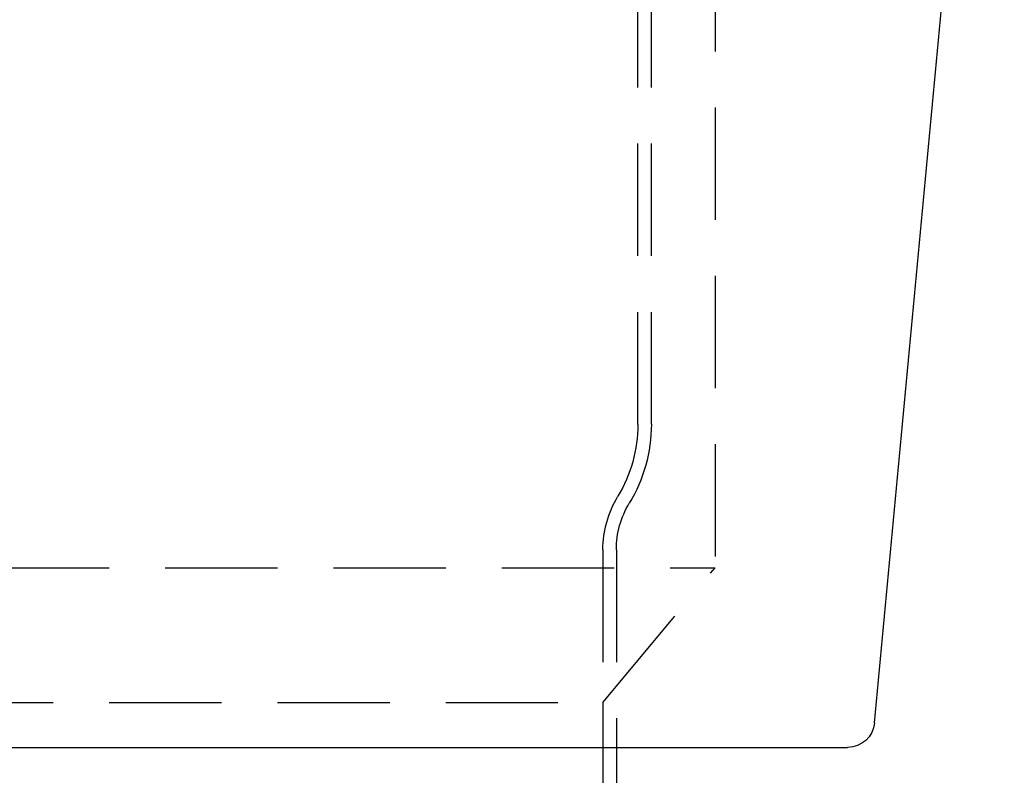
# Model space of a CAD drawing. Extents: x -267 to 267, y -616 to 610.
# Drawn here: x 0 to 110, y 114 to 198 of the extents above; entities that cross this region are included whole.
import ezdxf

# ---------------------------------------------------------------- set-up
doc = ezdxf.new("R2010")
doc.units = 0
doc.header["$LTSCALE"] = 50
doc.linetypes.add('VERDECKT', pattern=[0.375, 0.25, -0.125])
doc.layers.get('0').update_dxf_attribs({"linetype": 'CONTINUOUS'})
doc.layers.add('STEMPEL', color=3, linetype='CONTINUOUS')

# ---------------------------------------------------------------- blocks, each defined once
blk = doc.blocks.new('A$CB897B642')
at = {"color": 3, "linetype": 'CONTINUOUS', "extrusion": (2e-16, 1, -2e-16)}
for p, q in [((95.255, 119.72), (109.7188, 274)), ((-92.2681, 117), (92.2681, 117)), ((66.5, 117), (66.5, 12.5))]:
    blk.add_line(p, q, dxfattribs=at)
at = {"color": 1, "linetype": 'VERDECKT', "extrusion": (2e-16, 1, -2e-16)}
for p, q in [((68.9, 152.9782), (68.9, 241)), ((70.4, 152.9782), (70.4, 241)), ((77.5, 207), (77.5, 137)), ((65, 139), (65, 12.5748)), ((66.5, 139), (66.5, 117)), ((-77.5, 137), (77.5, 137)), ((65, 122), (77.5, 137)), ((-65, 122), (65, 122)), ((65, 122), (65, 117))]:
    blk.add_line(p, q, dxfattribs=at)
at = {"color": 1, "linetype": 'VERDECKT', "extrusion": (0, -2e-16, -1)}
for centre, radius, start, end in [((-53.4, 152.9782), 15.5, 180, 211.178836), ((-53.4, 152.9782), 17, 180, 211.178836), ((-76.5, 139), 11.5, 0, 31.178836), ((-76.5, 139), 10, 360, 31.178836)]:
    blk.add_arc(centre, radius, start, end, dxfattribs=at)
at = {"color": 3, "linetype": 'CONTINUOUS', "extrusion": (0, -2e-16, -1)}
blk.add_arc((-92.2681, 120), 3, 185.355825, 270, dxfattribs=at)

msp = doc.modelspace()

# ---------------------------------------------------------------- block references
at = {"layer": 'STEMPEL'}
msp.add_blockref('A$CB897B642', (0, 0), dxfattribs=at)

doc.saveas('drawing.dxf')
